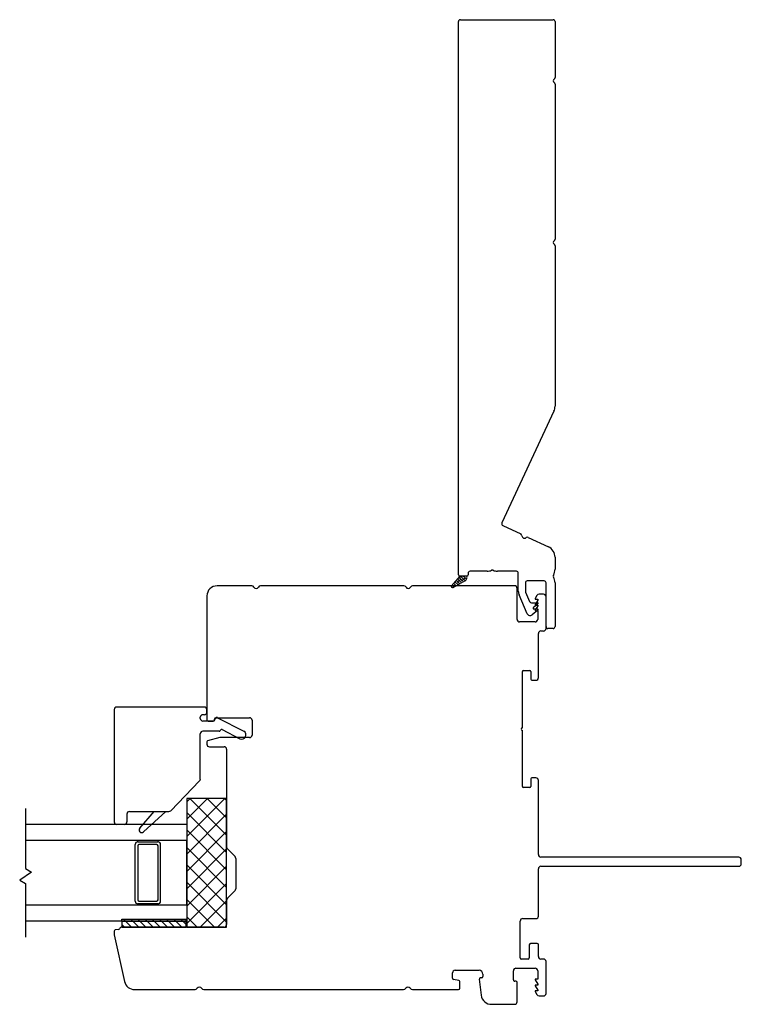
# Model space of a CAD drawing. Units: inches. Extents: x 522 to 706, y 29 to 109.
# Drawn here: x 695 to 701, y 29 to 37 of the extents above; entities that cross this region are included whole.
import ezdxf

# ---------------------------------------------------------------- set-up
doc = ezdxf.new("R2010")
doc.units = ezdxf.units.IN
doc.header["$MEASUREMENT"] = 0

msp = doc.modelspace()

# ---------------------------------------------------------------- linework, layer by layer
at = {"color": 4, "lineweight": 30}
for p, q in [((698.8115, 32.5784), (698.8115, 36.8711)), ((698.8265, 36.8861), (699.5465, 36.8861)), ((699.5615, 36.8711), (699.5615, 36.437)), ((699.5615, 36.3851), (699.5615, 35.182)), ((699.5615, 35.1301), (699.5615, 33.8858)), ((699.5531, 33.8478), (699.1485, 32.9801)), ((699.1558, 32.9602), (699.296, 32.8948)), ((699.3533, 32.8681), (699.5096, 32.7952)), ((699.5615, 32.7137), (699.5615, 32.6209)), ((698.8765, 32.5684), (698.8215, 32.5684)), ((698.8865, 32.5909), (698.8865, 32.5784)), ((699.0341, 32.6059), (698.9015, 32.6059)), ((699.2611, 32.6059), (699.1141, 32.6059)), ((699.2761, 32.4502), (699.2761, 32.5909)), ((699.3311, 32.5159), (699.3311, 32.4502)), ((699.4765, 32.5309), (699.3461, 32.5309)), ((699.4915, 32.1761), (699.4915, 32.5159)), ((699.5615, 32.5159), (699.5615, 32.1761)), ((699.3447, 32.2761), (699.2818, 32.4226)), ((699.3324, 32.4443), (699.364, 32.3706)), ((699.3778, 32.3615), (699.4247, 32.3615)), ((699.4279, 32.3527), (699.3921, 32.3226)), ((699.4279, 32.3039), (699.3837, 32.2668)), ((699.3903, 32.3188), (699.3903, 32.3177)), ((699.3953, 32.3127), (699.4247, 32.3127)), ((699.5465, 32.1611), (699.5065, 32.1611))]:
    msp.add_line(p, q, dxfattribs=at)
at = {"lineweight": 15}
for p, q in [((698.8215, 32.5684), (698.757, 32.4923)), ((698.8314, 32.5684), (698.813, 32.55)), ((698.8505, 32.5236), (698.8143, 32.5598)), ((698.8765, 32.5684), (698.8215, 32.5684)), ((698.8644, 32.5317), (698.8278, 32.5684)), ((698.8627, 32.5555), (698.8351, 32.5279)), ((698.8535, 32.5684), (698.8462, 32.561)), ((698.8742, 32.5441), (698.8499, 32.5684)), ((698.8765, 32.5638), (698.872, 32.5684)), ((698.8765, 32.5558), (698.8765, 32.5684)), ((698.7653, 32.4761), (698.7547, 32.4868)), ((698.7854, 32.5003), (698.7617, 32.4765)), ((698.7801, 32.4835), (698.7635, 32.5)), ((698.7964, 32.5334), (698.7688, 32.5058)), ((698.7694, 32.4774), (698.8614, 32.5297)), ((698.7941, 32.4915), (698.7737, 32.512)), ((698.8082, 32.4995), (698.7838, 32.5239)), ((698.8223, 32.5075), (698.794, 32.5359)), ((698.8296, 32.5445), (698.802, 32.5168)), ((698.8364, 32.5155), (698.8041, 32.5478)), ((698.8185, 32.5113), (698.8048, 32.4975)), ((698.8747, 32.5453), (698.8683, 32.5389)), ((698.7645, 32.4761), (698.7645, 32.4761))]:
    msp.add_line(p, q, dxfattribs=at)
for p, q in [((697.207, 32.4924), (696.9376, 32.4924)), ((698.3878, 32.4924), (697.2752, 32.4924)), ((699.2471, 32.4924), (698.456, 32.4924)), ((696.8589, 32.4137), (696.8589, 31.4526)), ((699.2667, 32.2322), (699.2667, 32.4728)), ((699.4209, 32.4176), (699.4069, 32.3934)), ((699.4719, 32.4275), (699.438, 32.4275)), ((699.4915, 32.1613), (699.4915, 32.4078)), ((699.4069, 32.3934), (699.4069, 32.3881)), ((699.4069, 32.3881), (699.4266, 32.3881)), ((699.4266, 32.3822), (699.4069, 32.3481)), ((699.4069, 32.3481), (699.4069, 32.3428)), ((699.4069, 32.3428), (699.4266, 32.3428)), ((699.4266, 32.3369), (699.4069, 32.3028)), ((699.4266, 32.3881), (699.4266, 32.3822)), ((699.4266, 32.3428), (699.4266, 32.3369)), ((699.4069, 32.3028), (699.4069, 32.2976)), ((699.4069, 32.2976), (699.4266, 32.2976)), ((699.4266, 32.2976), (699.4266, 32.2322)), ((699.4069, 32.2125), (699.2864, 32.2125)), ((699.4325, 31.7795), (699.4325, 32.122)), ((699.4522, 32.1417), (699.4719, 32.1417)), ((699.3075, 31.3906), (699.3075, 31.827)), ((699.3154, 31.8348), (699.3646, 31.8348)), ((699.3725, 31.827), (699.3725, 31.7677)), ((699.3804, 31.7598), (699.4128, 31.7598)), ((696.1391, 31.5312), (696.1391, 30.6594)), ((696.8392, 31.5509), (696.1588, 31.5509)), ((696.8392, 31.4918), (696.8274, 31.4918)), ((696.8589, 31.5115), (696.8589, 31.5312)), ((696.8077, 31.4624), (696.8077, 31.4722)), ((696.9081, 31.4427), (696.8274, 31.4427)), ((696.8687, 31.4427), (696.9081, 31.4427)), ((696.9166, 31.4477), (696.9266, 31.4653)), ((696.9179, 31.4526), (696.9179, 31.4585)), ((696.9278, 31.4683), (697.1894, 31.4683)), ((696.94, 31.469), (697.1447, 31.3637)), ((697.2091, 31.4486), (697.2091, 31.3339)), ((696.8077, 30.9925), (696.8077, 31.3443)), ((696.954, 31.364), (696.8274, 31.364)), ((696.9626, 31.369), (696.9646, 31.3727)), ((696.9777, 31.3766), (697.115, 31.306)), ((699.3075, 30.9342), (699.3075, 31.3706)), ((696.8589, 31.281), (696.8589, 31.263)), ((696.9601, 31.3142), (696.8647, 31.2886)), ((697.1894, 31.3142), (696.9601, 31.3142)), ((696.8786, 31.2433), (696.9923, 31.2433)), ((697.012, 31.2236), (697.012, 30.4641)), ((696.5776, 30.7467), (696.8022, 30.9788)), ((699.3725, 30.9934), (699.3725, 30.9342)), ((699.4128, 31.0013), (699.3804, 31.0013)), ((699.4325, 30.4058), (699.4325, 30.9816)), ((699.3646, 30.9263), (699.3154, 30.9263)), ((697.012, 30.8428), (696.7017, 30.8428)), ((696.7017, 30.8428), (696.7017, 29.8428)), ((696.9989, 30.8428), (696.7017, 30.5456)), ((696.8642, 30.8428), (696.7017, 30.6804)), ((696.7295, 30.8428), (696.7017, 30.8151)), ((697.012, 30.5563), (696.7255, 30.8428)), ((697.012, 30.691), (696.8602, 30.8428)), ((697.012, 30.8257), (696.9949, 30.8428)), ((697.012, 29.8428), (697.012, 30.8428)), ((695.4517, 30.7647), (695.4517, 30.2976)), ((696.2375, 30.721), (696.2375, 30.6594)), ((696.2572, 30.7407), (696.5634, 30.7407)), ((696.3377, 30.6112), (696.4506, 30.7407)), ((696.5396, 30.7407), (696.3655, 30.5834)), ((697.012, 30.4216), (696.7017, 30.7319)), ((697.012, 30.7212), (696.7017, 30.4109)), ((696.7017, 30.6397), (695.4517, 30.6397)), ((696.2179, 30.6397), (696.1588, 30.6397)), ((696.7017, 30.6397), (696.7017, 29.8897)), ((697.012, 30.2869), (696.7017, 30.5972)), ((697.012, 30.5865), (696.7017, 30.2762)), ((696.7017, 30.5147), (695.4517, 30.5147)), ((696.3214, 30.5048), (696.3214, 30.5147)), ((696.3214, 30.5048), (696.4789, 30.5048)), ((696.4792, 30.5048), (696.4792, 30.5147)), ((696.7017, 30.0147), (696.7017, 30.5147)), ((696.3017, 30.0442), (696.3017, 30.4852)), ((696.3214, 30.4753), (696.3214, 30.0541)), ((696.4694, 30.4852), (696.3313, 30.4852)), ((696.4792, 30.0541), (696.4792, 30.4753)), ((696.4989, 30.0442), (696.4989, 30.4852)), ((697.012, 30.1522), (696.7017, 30.4625)), ((697.012, 30.4518), (696.7017, 30.1415)), ((697.0178, 30.4502), (697.0771, 30.3908)), ((697.0829, 30.3769), (697.0829, 30.1412)), ((700.9876, 30.3861), (699.4522, 30.3861)), ((701.0073, 30.335), (701.0073, 30.3665)), ((695.498, 30.2709), (695.4055, 30.2085)), ((695.4517, 30.2976), (695.498, 30.2709)), ((697.012, 30.0175), (696.7017, 30.3278)), ((697.012, 30.3171), (696.7017, 30.0068)), ((699.4325, 29.9295), (699.4325, 30.2956)), ((699.4522, 30.3153), (700.9876, 30.3153)), ((695.4055, 30.2085), (695.4517, 30.1818)), ((697.012, 29.8828), (696.7017, 30.1931)), ((695.4517, 30.1818), (695.4517, 29.7647)), ((697.012, 30.1824), (696.7017, 29.8721)), ((697.0771, 30.1273), (697.0178, 30.068)), ((696.3313, 30.0442), (696.4694, 30.0442)), ((696.9173, 29.8428), (696.7017, 30.0584)), ((697.012, 30.0477), (696.8072, 29.8428)), ((697.012, 30.0541), (697.012, 29.8625)), ((696.7017, 30.0147), (695.4517, 30.0147)), ((696.3214, 30.0245), (696.3214, 30.0147)), ((696.4789, 30.0245), (696.3214, 30.0245)), ((696.4792, 30.0245), (696.4792, 30.0147)), ((696.7017, 29.8897), (695.4517, 29.8897)), ((696.1986, 29.8897), (696.6986, 29.8897)), ((696.1986, 29.8897), (696.1986, 29.8428)), ((696.6986, 29.8428), (696.6986, 29.8897)), ((696.7826, 29.8428), (696.7017, 29.9237)), ((697.012, 29.913), (696.9419, 29.8428)), ((699.2908, 29.605), (699.2908, 29.8901)), ((699.3104, 29.9098), (699.4128, 29.9098)), ((696.1391, 29.8115), (696.1391, 29.7847)), ((696.1734, 29.8258), (696.1472, 29.8211)), ((696.1986, 29.8428), (696.6986, 29.8428)), ((696.9923, 29.8428), (696.1986, 29.8428)), ((696.7017, 29.8428), (697.012, 29.8428)), ((696.1391, 29.7847), (696.2196, 29.4203)), ((699.3616, 29.707), (699.3616, 29.605)), ((699.4226, 29.7169), (699.3715, 29.7169)), ((699.4325, 29.6149), (699.4325, 29.707)), ((699.3518, 29.5952), (699.3006, 29.5952)), ((699.4719, 29.5952), (699.4522, 29.5952)), ((699.4915, 29.3291), (699.4915, 29.5755)), ((698.7848, 29.5082), (698.9718, 29.5082)), ((699.2385, 29.4341), (699.2385, 29.5047)), ((699.2582, 29.5243), (699.4069, 29.5243)), ((699.4266, 29.5047), (699.4266, 29.4393)), ((698.7651, 29.4469), (698.7651, 29.4885)), ((698.8141, 29.43), (698.7732, 29.4372)), ((698.9736, 29.4386), (698.9875, 29.316)), ((698.9919, 29.4495), (698.9834, 29.4495)), ((699.0018, 29.4783), (699.0018, 29.4594)), ((699.2569, 29.4243), (699.2484, 29.4243)), ((699.4266, 29.4393), (699.4069, 29.4393)), ((699.4069, 29.4393), (699.4069, 29.434)), ((699.4069, 29.434), (699.4266, 29.3999)), ((696.2965, 29.3586), (696.7668, 29.3586)), ((696.8349, 29.3586), (698.3857, 29.3586)), ((698.4539, 29.3586), (698.8124, 29.3586)), ((698.8222, 29.3684), (698.8222, 29.4203)), ((699.2667, 29.2641), (699.2667, 29.4144)), ((699.4266, 29.394), (699.4069, 29.394)), ((699.4069, 29.394), (699.4069, 29.3887)), ((699.4069, 29.3887), (699.4266, 29.3547)), ((699.4266, 29.3487), (699.4069, 29.3487)), ((699.4069, 29.3487), (699.4069, 29.3435)), ((699.4266, 29.3999), (699.4266, 29.394)), ((699.4266, 29.3547), (699.4266, 29.3487)), ((699.4069, 29.3435), (699.4209, 29.3192)), ((699.438, 29.3094), (699.4719, 29.3094)), ((699.0708, 29.2444), (699.2471, 29.2444))]:
    msp.add_line(p, q)
at = {"color": 7}
for p, q in [((696.1986, 29.8897), (696.1986, 29.9054)), ((696.1986, 29.9054), (696.6986, 29.9054)), ((696.6986, 29.8897), (696.6986, 29.9054))]:
    msp.add_line(p, q, dxfattribs=at)
at = {"color": 0}
for p, q in [((696.2271, 29.8897), (696.2114, 29.9054)), ((696.274, 29.8428), (696.2271, 29.8897)), ((696.2828, 29.8897), (696.2671, 29.9054)), ((696.3297, 29.8428), (696.2828, 29.8897)), ((696.3385, 29.8897), (696.3228, 29.9054)), ((696.3854, 29.8428), (696.3385, 29.8897)), ((696.3942, 29.8897), (696.3784, 29.9054)), ((696.441, 29.8428), (696.3942, 29.8897)), ((696.4499, 29.8897), (696.4341, 29.9054)), ((696.4967, 29.8428), (696.4499, 29.8897)), ((696.5055, 29.8897), (696.4898, 29.9054)), ((696.5524, 29.8428), (696.5055, 29.8897)), ((696.5612, 29.8897), (696.5455, 29.9054)), ((696.6081, 29.8428), (696.5612, 29.8897)), ((696.6169, 29.8897), (696.6011, 29.9054)), ((696.6637, 29.8428), (696.6169, 29.8897)), ((696.6726, 29.8897), (696.6568, 29.9054)), ((696.6986, 29.8637), (696.6726, 29.8897)), ((696.2183, 29.8428), (696.1986, 29.8626))]:
    msp.add_line(p, q, dxfattribs=at)
at = {"color": 4, "lineweight": 30}
for centre, radius, start, end in [((698.8265, 36.8711), 0.015, 90, 180), ((699.5465, 36.8711), 0.015, 0, 90), ((699.5615, 36.4111), 0.015, 120, 240), ((699.5465, 36.437), 0.015, 300, 360), ((699.5465, 36.3851), 0.015, 0, 60), ((699.5615, 35.1561), 0.015, 120, 240), ((699.5465, 35.182), 0.015, 300, 0), ((699.5465, 35.1301), 0.015, 360, 60), ((699.4715, 33.8858), 0.09, 335, 360), ((699.1621, 32.9738), 0.015, 155, 245), ((699.2896, 32.8812), 0.015, 0.37693, 65), ((699.3246, 32.8815), 0.02, 180.37693, 309.62307), ((699.347, 32.8545), 0.015, 65, 129.62307), ((699.4715, 32.7137), 0.09, 0, 65), ((698.8215, 32.5784), 0.01, 180, 270), ((698.8765, 32.5784), 0.01, 270, 360), ((698.9015, 32.5909), 0.015, 90, 180), ((699.0341, 32.6959), 0.09, 270, 292.3835), ((699.0741, 32.5988), 0.015, 67.6165, 112.3835), ((699.1141, 32.6959), 0.09, 247.6165, 270), ((699.2611, 32.5909), 0.015, 360, 90), ((699.5621, 32.5677), 0.015, 149.56492, 211.20557), ((699.4715, 32.6209), 0.09, 329.56492, 360), ((699.4765, 32.5159), 0.085, 0, 31.20557), ((699.3461, 32.5159), 0.015, 90, 180), ((699.4765, 32.5159), 0.015, 0, 90), ((699.3461, 32.4502), 0.07, 180, 203.23642), ((699.3461, 32.4502), 0.015, 180, 203.23642), ((699.3778, 32.3765), 0.015, 203.23642, 270), ((699.4247, 32.3565), 0.005, 310, 90), ((699.3677, 32.286), 0.025, 203.23642, 310), ((699.3953, 32.3188), 0.005, 130, 180), ((699.3953, 32.3177), 0.005, 180, 270), ((699.4247, 32.3077), 0.005, 310, 90), ((699.5065, 32.1761), 0.015, 180, 270), ((699.5465, 32.1761), 0.015, 270, 360)]:
    msp.add_arc(centre, radius, start, end, dxfattribs=at)
at = {"lineweight": 15}
for centre, radius, start, end in [((698.8465, 32.5558), 0.03, 299.63298, 0), ((698.7645, 32.486), 0.00984, 139.67167, 310.39254)]:
    msp.add_arc(centre, radius, start, end, dxfattribs=at)
for centre, radius, start, end in [((696.9376, 32.4137), 0.0787, 90, 180), ((697.207, 32.4728), 0.0197, 30, 90), ((697.2411, 32.4924), 0.0197, 210, 330), ((697.2752, 32.4728), 0.0197, 90, 150), ((698.3878, 32.4728), 0.0197, 30, 90), ((698.4219, 32.4924), 0.0197, 210, 330), ((698.456, 32.4728), 0.0197, 90, 150), ((699.2471, 32.4728), 0.0197, 360, 90), ((699.438, 32.4078), 0.0197, 90, 149.99997), ((699.4719, 32.4078), 0.0197, 0, 90), ((699.2864, 32.2322), 0.0197, 180, 270), ((699.4069, 32.2322), 0.0197, 270, 0), ((699.4522, 32.122), 0.0197, 90, 180), ((699.4719, 32.1613), 0.0197, 270, 0), ((699.3154, 31.827), 0.00787, 90, 180), ((699.3646, 31.827), 0.00787, 0, 90), ((699.3804, 31.7677), 0.00787, 180, 270), ((699.4128, 31.7795), 0.0197, 270, 0), ((696.1588, 31.5312), 0.0197, 89.99996, 180.00004), ((696.8274, 31.4722), 0.0197, 90, 180), ((696.8392, 31.5312), 0.0197, 0, 90), ((696.8392, 31.5115), 0.0197, 270, 0), ((696.8274, 31.4624), 0.0197, 180, 270), ((696.8687, 31.4526), 0.00984, 180, 270), ((696.9081, 31.4526), 0.00984, 270, 0), ((696.9081, 31.4526), 0.00984, 270, 330.48247), ((696.9278, 31.4585), 0.00984, 90, 180), ((696.9352, 31.4605), 0.00984, 60.48247, 150.48247), ((697.1894, 31.4486), 0.0197, 0, 90), ((696.8274, 31.3443), 0.0197, 90, 180), ((696.954, 31.3738), 0.00984, 270, 330.48247), ((696.9732, 31.3678), 0.00984, 62.77109, 150.48247), ((697.1298, 31.3348), 0.0325, 242.77109, 62.77109), ((697.1894, 31.3339), 0.0197, 270, 0), ((699.3075, 31.3806), 0.01, 90, 270), ((696.8667, 31.281), 0.00787, 105, 180), ((696.8786, 31.263), 0.0197, 180, 270), ((696.9923, 31.2236), 0.0197, 0, 90), ((696.7881, 30.9925), 0.0197, 315.9392, 0), ((699.3804, 30.9934), 0.00787, 90, 180), ((699.4128, 30.9816), 0.0197, 360, 90), ((699.3154, 30.9342), 0.00787, 180, 270), ((699.3646, 30.9342), 0.00787, 270, 360), ((696.2572, 30.721), 0.0197, 90.00001, 180), ((696.5634, 30.7604), 0.0197, 269.99997, 315.93916), ((696.1588, 30.6594), 0.0197, 180, 270), ((696.2179, 30.6594), 0.0197, 270, 0), ((696.3516, 30.5973), 0.0197, 135, 315), ((696.3214, 30.4852), 0.0197, 90, 180), ((696.4792, 30.4852), 0.0197, 360, 90), ((696.3313, 30.4753), 0.00984, 90, 180), ((696.4694, 30.4753), 0.00984, 0, 90), ((697.0317, 30.4641), 0.0197, 180, 225), ((697.0632, 30.3769), 0.0197, 0, 45), ((699.4522, 30.4058), 0.0197, 180, 270), ((700.9876, 30.3665), 0.0197, 0, 90), ((699.4522, 30.2956), 0.0197, 90, 180), ((700.9876, 30.335), 0.0197, 270, 0), ((697.0632, 30.1412), 0.0197, 315, 360), ((696.3214, 30.0442), 0.0197, 180, 270), ((696.3313, 30.0541), 0.00984, 180, 270), ((696.4694, 30.0541), 0.00984, 270, 360), ((696.4792, 30.0442), 0.0197, 270, 0), ((697.0317, 30.0541), 0.0197, 135, 180), ((699.3104, 29.8901), 0.0197, 90, 180), ((699.4128, 29.9295), 0.0197, 270, 0), ((696.1489, 29.8115), 0.00984, 100, 180), ((696.1717, 29.8355), 0.00984, 280, 335.36864), ((696.1986, 29.8232), 0.0197, 90, 155.36864), ((696.9923, 29.8625), 0.0197, 270, 0), ((699.3715, 29.707), 0.00984, 90, 180), ((699.4226, 29.707), 0.00984, 360, 90), ((699.3006, 29.605), 0.00984, 180, 270), ((699.3518, 29.605), 0.00984, 270, 0), ((699.4522, 29.6149), 0.0197, 180, 270), ((699.4719, 29.5755), 0.0197, 0, 90), ((698.7848, 29.4885), 0.0197, 90, 180), ((698.9718, 29.4782), 0.03, 0.07535, 90.07535), ((699.2582, 29.5047), 0.0197, 90, 179.99997), ((699.4069, 29.5047), 0.0197, 360, 90), ((698.7749, 29.4469), 0.00984, 180, 260), ((698.8124, 29.4203), 0.00984, 360, 80), ((698.9834, 29.4397), 0.00984, 90.00002, 186.4565), ((698.9919, 29.4594), 0.00984, 270.00002, 360), ((699.2484, 29.4341), 0.00984, 179.99997, 270), ((699.2569, 29.4144), 0.00984, 0, 90), ((696.2965, 29.4373), 0.0787, 192.46281, 270), ((696.7668, 29.3783), 0.0197, 270, 330), ((696.8008, 29.3586), 0.0197, 30, 150), ((696.8349, 29.3783), 0.0197, 210, 270), ((698.3857, 29.3783), 0.0197, 270, 330), ((698.4198, 29.3586), 0.0197, 30, 150), ((698.4539, 29.3783), 0.0197, 210, 270), ((698.8124, 29.3684), 0.00984, 270, 0), ((699.0677, 29.3251), 0.0807, 186.4565, 272.18152), ((699.438, 29.3291), 0.0197, 210.00003, 270), ((699.4719, 29.3291), 0.0197, 270, 360), ((699.2471, 29.2641), 0.0197, 269.99997, 0)]:
    msp.add_arc(centre, radius, start, end)

doc.saveas('drawing.dxf')
